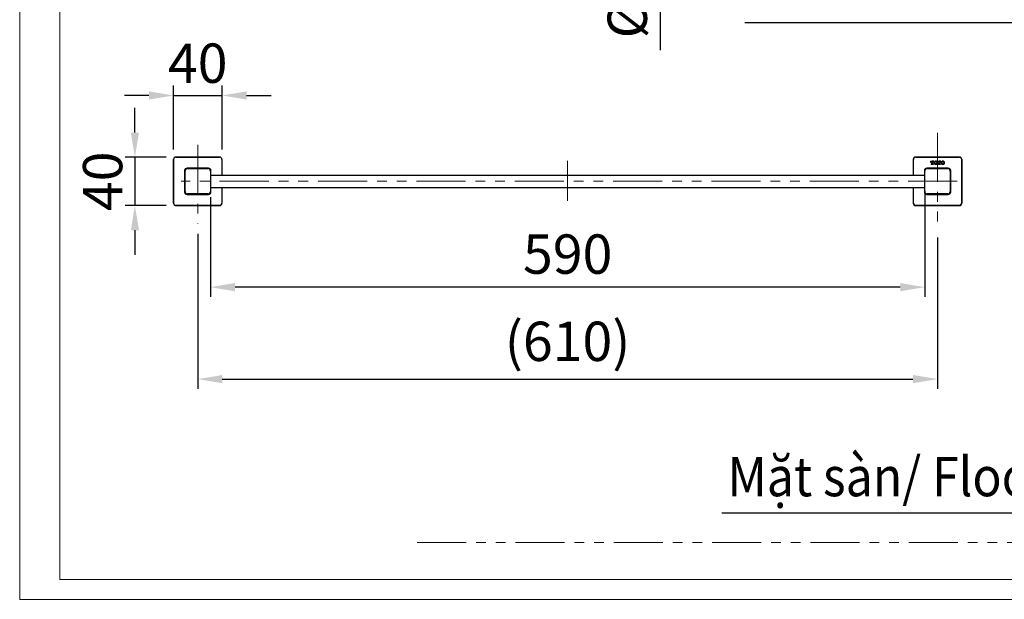
# Model space of a CAD drawing. Extents: x 20396 to 31829, y -4361 to -107.
# Drawn here: x 20396 to 21397, y -4361 to -3772 of the extents above; entities that cross this region are included whole.
import ezdxf

# ---------------------------------------------------------------- set-up
doc = ezdxf.new("R2010")
doc.units = 0
doc.header["$LTSCALE"] = 8
doc.header["$MEASUREMENT"] = 0
doc.linetypes.add('CENTERX2', pattern=[20.32, 12.7, -2.54, 2.54, -2.54])
doc.linetypes.add('PHANTOM', pattern=[2.5, 1.25, -0.25, 0.25, -0.25, 0.25, -0.25])
doc.layers.get('0').update_dxf_attribs({"linetype": 'CONTINUOUS'})
doc.layers.get('Defpoints').update_dxf_attribs({"linetype": 'CONTINUOUS'})
doc.styles.add('KHOI', font='verdana.ttf')
doc.dimstyles.new('khoi', dxfattribs={"dimtxt": 40, "dimasz": 25, "dimexe": 10, "dimexo": 10, "dimgap": 12, "dimtad": 1, "dimdec": 0, "dimzin": 0, "dimdsep": 46, "dimtxsty": 'KHOI', "dimcen": 0.09, "dimclrd": 7, "dimclre": 7, "dimadec": 0, "dimazin": 0, "dimtfac": 1, "dimtdec": 0, "dimtix": 1, "dimtmove": 0, "dimatfit": 3, "dimfxl": 1, "dimtolj": 1, "dimtzin": 0, "dimarcsym": 0})

# ---------------------------------------------------------------- blocks, each defined once
blk = doc.blocks.new('*D366')
at = {"color": 7, "lineweight": -2, "transparency": 16777216}
for p, q in [((20589.8, -3952.2), (20589.8, -4053.6)), ((21316.3, -3946), (21316.3, -4053.6)), ((21291.3, -4043.6), (20614.8, -4043.6))]:
    blk.add_line(p, q, dxfattribs=at)
at = {"color": 7, "lineweight": 9, "transparency": 16777216}
for points in [[(20614.8, -4039.4), (20614.8, -4047.8), (20589.8, -4043.6)], [(21291.3, -4039.4), (21291.3, -4047.8), (21316.3, -4043.6)]]:
    blk.add_solid(points, dxfattribs=at)
at = {"layer": 'Defpoints', "color": 0, "lineweight": 9, "transparency": 16777216}
for p in [(20589.8, -3942.2), (21316.3, -3936), (20589.8, -4043.6)]:
    blk.add_point(p, dxfattribs=at)
at = {"color": 0, "transparency": 16777216, "insert": (20953.1, -3990), "char_height": 40, "attachment_point": 2, "style": 'KHOI'}
blk.add_mtext('\\A1;590', dxfattribs=at)
blk = doc.blocks.new('*D367')
at = {"color": 7, "lineweight": -2, "transparency": 16777216}
for p, q in [((20552.3, -3903.8), (20552.3, -3838.7)), ((20601.6, -3903.8), (20601.6, -3838.7)), ((20527.3, -3848.7), (20502.3, -3848.7)), ((20552.3, -3848.7), (20601.6, -3848.7)), ((20626.6, -3848.7), (20651.6, -3848.7))]:
    blk.add_line(p, q, dxfattribs=at)
at = {"color": 7, "lineweight": 9, "transparency": 16777216}
for points in [[(20527.3, -3844.6), (20527.3, -3852.9), (20552.3, -3848.7)], [(20626.6, -3844.6), (20626.6, -3852.9), (20601.6, -3848.7)]]:
    blk.add_solid(points, dxfattribs=at)
at = {"layer": 'Defpoints', "color": 0, "lineweight": 9, "transparency": 16777216}
for p in [(20601.6, -3848.7), (20552.3, -3913.8), (20601.6, -3913.8)]:
    blk.add_point(p, dxfattribs=at)
at = {"color": 0, "transparency": 16777216, "insert": (20576.9, -3815.9), "char_height": 40, "attachment_point": 5, "style": 'KHOI'}
blk.add_mtext('\\A1;40', dxfattribs=at)
blk = doc.blocks.new('*D368')
at = {"color": 7, "lineweight": -2, "transparency": 16777216}
for p, q in [((20513, -3886.4), (20513, -3861.4)), ((20544.7, -3911.4), (20503, -3911.4)), ((20513, -3911.4), (20513, -3960.7)), ((20544.7, -3960.7), (20503, -3960.7)), ((20513, -3985.7), (20513, -4010.7))]:
    blk.add_line(p, q, dxfattribs=at)
at = {"color": 7, "lineweight": 9, "transparency": 16777216}
for points in [[(20508.9, -3886.4), (20517.2, -3886.4), (20513, -3911.4)], [(20508.9, -3985.7), (20517.2, -3985.7), (20513, -3960.7)]]:
    blk.add_solid(points, dxfattribs=at)
at = {"layer": 'Defpoints', "color": 0, "lineweight": 9, "transparency": 16777216}
for p in [(20554.7, -3911.4), (20513, -3960.7), (20554.7, -3960.7)]:
    blk.add_point(p, dxfattribs=at)
at = {"color": 0, "transparency": 16777216, "insert": (20480.2, -3936), "char_height": 40, "attachment_point": 5, "rotation": 90, "style": 'KHOI'}
blk.add_mtext('\\A1;40', dxfattribs=at)
blk = doc.blocks.new('*D369')
at = {"color": 7, "lineweight": -2, "transparency": 16777216}
for p, q in [((21047.3, -3590.6), (21047.3, -3565.6)), ((21034.7, -3615.6), (21057.3, -3615.6)), ((21047.3, -3615.6), (21047.3, -3627.9)), ((21036.4, -3627.9), (21057.3, -3627.9)), ((21047.3, -3652.9), (21047.3, -3802.6))]:
    blk.add_line(p, q, dxfattribs=at)
at = {"color": 7, "lineweight": 9, "transparency": 16777216}
for points in [[(21043.1, -3590.6), (21051.4, -3590.6), (21047.3, -3615.6)], [(21043.1, -3652.9), (21051.4, -3652.9), (21047.3, -3627.9)]]:
    blk.add_solid(points, dxfattribs=at)
at = {"layer": 'Defpoints', "color": 0, "lineweight": 9, "transparency": 16777216}
for p in [(21024.7, -3615.6), (21026.4, -3627.9), (21047.3, -3627.9)]:
    blk.add_point(p, dxfattribs=at)
at = {"color": 0, "lineweight": 25, "transparency": 16777216, "insert": (21013.7, -3740.2), "char_height": 40, "attachment_point": 5, "rotation": 90, "style": 'KHOI'}
blk.add_mtext('\\A1;{\\fArial|b0|i0|c0|p34;%%C10}', dxfattribs=at)
blk = doc.blocks.new('*D371')
at = {"color": 7, "lineweight": -2, "ltscale": 0.1, "transparency": 16777216}
for p, q in [((20576.9, -3989.3), (20576.9, -4147.1)), ((21329.2, -3993.1), (21329.2, -4147.1)), ((20601.9, -4137.1), (21304.2, -4137.1))]:
    blk.add_line(p, q, dxfattribs=at)
at = {"color": 7, "lineweight": 9, "ltscale": 0.1, "transparency": 16777216}
for points in [[(20601.9, -4132.9), (20601.9, -4141.3), (20576.9, -4137.1)], [(21304.2, -4132.9), (21304.2, -4141.3), (21329.2, -4137.1)]]:
    blk.add_solid(points, dxfattribs=at)
at = {"layer": 'Defpoints', "color": 0, "lineweight": 9, "ltscale": 0.1, "transparency": 16777216}
for p in [(20576.9, -3979.3), (21329.2, -3983.1), (21329.2, -4137.1)]:
    blk.add_point(p, dxfattribs=at)
at = {"color": 0, "ltscale": 0.1, "transparency": 16777216, "insert": (20953, -4098.7), "char_height": 40, "attachment_point": 5, "style": 'KHOI'}
blk.add_mtext('\\A1;(610)', dxfattribs=at)

msp = doc.modelspace()

# ---------------------------------------------------------------- linework, layer by layer
at = {"ltscale": 0.1}
for p, q in [((21571.5, -3774.9), (21133.1, -3774.9)), ((21473.4, -4273.5), (21109.7, -4273.5))]:
    msp.add_line(p, q, dxfattribs=at)
at = {"linetype": 'PHANTOM', "lineweight": 9, "ltscale": 5}
for p, q in [((21329.2, -3886.7), (21329.2, -3983.1)), ((20576.9, -3898.8), (20576.9, -3979.3)), ((21349.2, -3936), (20560.2, -3936)), ((20800, -4303.1), (21865, -4303.1))]:
    msp.add_line(p, q, dxfattribs=at)
for p, q in [((20552.3, -3913.8), (20552.3, -3958.2)), ((20552.3, -3913.9), (20552.3, -3913.8)), ((20552.3, -3958.1), (20552.3, -3913.9)), ((20599.1, -3911.4), (20554.7, -3911.4)), ((20554.7, -3911.4), (20554.8, -3911.4)), ((20554.8, -3911.4), (20599, -3911.4)), ((20599, -3911.4), (20599.1, -3911.4)), ((20601.6, -3913.8), (20601.5, -3913.9)), ((20601.5, -3913.9), (20601.5, -3929.9)), ((20601.6, -3929.9), (20601.6, -3913.8)), ((21304.5, -3913.8), (21304.5, -3929.8)), ((21304.6, -3913.9), (21304.5, -3913.8)), ((21304.6, -3929.8), (21304.6, -3913.9)), ((21351.4, -3911.3), (21307, -3911.3)), ((21307, -3911.3), (21307.1, -3911.4)), ((21307.1, -3911.4), (21351.3, -3911.4)), ((21351.3, -3911.4), (21351.4, -3911.3)), ((21353.8, -3958.2), (21353.8, -3913.8)), ((21353.8, -3913.8), (21353.8, -3913.9)), ((21353.8, -3913.9), (21353.8, -3958.1)), ((20587.8, -3922.6), (20566, -3922.6)), ((20566.5, -3923.1), (20587.4, -3923.1)), ((21340.1, -3922.6), (21318.3, -3922.6)), ((21318.7, -3923.1), (21339.6, -3923.1)), ((21322, -3915.6), (21323.7, -3915.6)), ((21322, -3915.6), (21322, -3916.6)), ((21322, -3916.6), (21322.4, -3916.6)), ((21322.7, -3918.4), (21322.7, -3918.8)), ((21323.1, -3918.4), (21322.7, -3918.4)), ((21324.7, -3918.8), (21322.7, -3918.8)), ((21323.3, -3916), (21323, -3916)), ((21323.3, -3916), (21323.3, -3918.2)), ((21325.3, -3915.6), (21323.7, -3915.6)), ((21324.3, -3916), (21324.1, -3916)), ((21324.1, -3916), (21324.1, -3918.2)), ((21324.7, -3918.4), (21324.3, -3918.4)), ((21324.7, -3918.4), (21324.7, -3918.8)), ((21325.3, -3916.6), (21325, -3916.6)), ((21325.3, -3915.6), (21325.3, -3916.6)), ((21327.5, -3915.5), (21327.4, -3915.5)), ((21327.4, -3915.9), (21327.5, -3915.9)), ((21327.4, -3918.4), (21327.5, -3918.4)), ((21327.5, -3918.8), (21327.4, -3918.8)), ((21329.2, -3915.6), (21330.8, -3915.6)), ((21329.2, -3915.6), (21329.2, -3916.6)), ((21329.2, -3916.6), (21329.6, -3916.6)), ((21329.8, -3918.4), (21329.8, -3918.8)), ((21330.2, -3918.4), (21329.8, -3918.4)), ((21331.8, -3918.8), (21329.8, -3918.8)), ((21330.5, -3916), (21330.2, -3916)), ((21330.5, -3916), (21330.5, -3918.2)), ((21332.5, -3915.6), (21330.8, -3915.6)), ((21331.5, -3916), (21331.2, -3916)), ((21331.2, -3916), (21331.2, -3918.2)), ((21331.8, -3918.4), (21331.4, -3918.4)), ((21331.8, -3918.4), (21331.8, -3918.8)), ((21332.5, -3916.6), (21332.1, -3916.6)), ((21332.5, -3915.6), (21332.5, -3916.6)), ((21334.6, -3915.5), (21334.6, -3915.5)), ((21334.6, -3915.9), (21334.6, -3915.9)), ((21334.6, -3918.4), (21334.6, -3918.4)), ((21334.6, -3918.8), (21334.6, -3918.8)), ((20563.5, -3925.1), (20563.5, -3946.9)), ((20564, -3946.4), (20564, -3925.6)), ((20589.8, -3925.6), (20589.8, -3946.4)), ((20589.8, -3929.8), (21316.1, -3929.8)), ((20590.3, -3929.9), (20590.3, -3925.1)), ((21315.8, -3925.1), (21315.8, -3929.8)), ((21316.3, -3946.4), (21316.3, -3925.6)), ((21342.1, -3925.6), (21342.1, -3946.4)), ((21342.6, -3946.9), (21342.6, -3925.1)), ((20589.8, -3942.2), (21316.1, -3942.2)), ((20590.3, -3946.9), (20590.3, -3942.2)), ((20601.5, -3942.2), (20601.5, -3958.1)), ((20601.6, -3958.2), (20601.6, -3942.2)), ((21304.5, -3942.2), (21304.5, -3958.2)), ((21304.6, -3958.1), (21304.6, -3942.2)), ((21315.8, -3942.2), (21315.8, -3946.9)), ((20566, -3949.4), (20587.8, -3949.4)), ((20587.4, -3948.9), (20566.5, -3948.9)), ((21318.3, -3949.4), (21340.1, -3949.4)), ((21339.6, -3948.9), (21318.7, -3948.9)), ((20552.3, -3958.2), (20552.3, -3958.1)), ((20554.8, -3960.6), (20554.7, -3960.7)), ((20554.7, -3960.7), (20599.1, -3960.7)), ((20599, -3960.6), (20554.8, -3960.6)), ((20599.1, -3960.7), (20599, -3960.6)), ((20601.5, -3958.1), (20601.6, -3958.2)), ((21304.5, -3958.2), (21304.6, -3958.1)), ((21307.1, -3960.6), (21307, -3960.7)), ((21307, -3960.7), (21351.4, -3960.7)), ((21351.3, -3960.6), (21307.1, -3960.6)), ((21351.4, -3960.7), (21351.3, -3960.6)), ((21353.8, -3958.1), (21353.8, -3958.2))]:
    msp.add_line(p, q)
at = {"linetype": 'CENTERX2', "lineweight": 9, "ltscale": 0.4}
msp.add_line((20953, -3915.1), (20953, -3956.6), dxfattribs=at)
at = {"lineweight": 9, "ltscale": 0.1}
for points in [[(20395.9, -107), (23617.7, -107), (23617.7, -4361), (20395.9, -4361)], [(20436.8, -3138.8), (22047.1, -3138.8), (22047.1, -4340.7), (20436.8, -4340.7)]]:
    msp.add_lwpolyline(points, close=True, dxfattribs=at)
for centre, radius, start, end in [((20554.8, -3913.9), 2.47, 90.0022, 179.9978), ((20599, -3913.9), 2.47, 0.0022, 89.9978), ((21307.1, -3913.9), 2.47, 90.0022, 179.9978), ((21351.3, -3913.9), 2.47, 0.0022, 89.9978), ((20566.5, -3925.6), 2.47, 90.0022, 179.9978), ((20587.4, -3925.6), 2.47, 0.0022, 89.9978), ((21318.7, -3925.6), 2.47, 90.0022, 179.9978), ((21323, -3916.6), 0.619, 90, 179.5144), ((21323.1, -3918.2), 0.231, 270, 0), ((21324.3, -3918.2), 0.231, 180, 270), ((21324.3, -3916.6), 0.619, 0.4855, 90), ((21327.3, -3917.1), 1.57, 123.5587, 236.4413), ((21327.4, -3917.4), 1.89, 90, 123.5576), ((21327.4, -3916.9), 1.89, 236.4424, 270), ((21328.6, -3917.1), 2.1, 160.2122, 199.8147), ((21327.4, -3916.7), 0.829, 90, 160.2388), ((21327.4, -3917.6), 0.829, 199.8294, 270), ((21327.5, -3917.4), 1.89, 56.4424, 90), ((21327.5, -3916.7), 0.829, 19.7587, 90), ((21327.5, -3917.6), 0.83, 270, 340.173), ((21327.5, -3916.9), 1.89, 270, 303.5576), ((21326.3, -3917.1), 2.1, 340.1853, 19.7878), ((21327.6, -3917.1), 1.57, 303.5555, 56.4445), ((21330.2, -3916.6), 0.619, 90, 179.5144), ((21330.2, -3918.2), 0.231, 270, 0), ((21331.4, -3918.2), 0.231, 180, 270), ((21331.5, -3916.6), 0.619, 0.4855, 90), ((21334.4, -3917.1), 1.57, 123.5587, 236.4413), ((21334.6, -3917.4), 1.89, 90, 123.5576), ((21334.6, -3916.9), 1.89, 236.4424, 270), ((21335.8, -3917.1), 2.1, 160.2122, 199.8147), ((21334.6, -3916.7), 0.829, 90, 160.2388), ((21334.6, -3917.6), 0.829, 199.8294, 270), ((21334.6, -3917.4), 1.89, 56.4424, 90), ((21334.6, -3916.7), 0.829, 19.7587, 90), ((21334.6, -3917.6), 0.83, 270, 340.173), ((21334.6, -3916.9), 1.89, 270, 303.5576), ((21333.4, -3917.1), 2.1, 340.1853, 19.7878), ((21334.8, -3917.1), 1.57, 0, 56.4445), ((21334.8, -3917.1), 1.57, 303.5555, 0), ((21339.6, -3925.6), 2.47, 0.0022, 89.9978), ((20566.5, -3946.4), 2.47, 180.0022, 269.9978), ((20587.4, -3946.4), 2.47, 270.0022, 359.9978), ((21318.7, -3946.4), 2.47, 180.0022, 269.9978), ((21339.6, -3946.4), 2.47, 270.0022, 359.9978), ((20554.8, -3958.1), 2.47, 180.0022, 269.9978), ((20599, -3958.1), 2.47, 270.0022, 359.9978), ((21307.1, -3958.1), 2.47, 180.0022, 269.9978), ((21351.3, -3958.1), 2.47, 270.0022, 359.9978)]:
    msp.add_arc(centre, radius, start, end)
for centre, major_axis, ratio, start_param, end_param in [((20554.7, -3913.8), (-1.74, 1.74), 0.999924, 5.497825, 7.068545), ((20599.1, -3913.8), (1.74, 1.74), 0.999924, 5.497825, 7.068545), ((21307, -3913.8), (-1.74, 1.74), 0.999924, 5.497825, 7.068545), ((21351.4, -3913.8), (1.74, 1.74), 0.999924, 5.497825, 7.068545), ((20566, -3925.1), (1.74, -1.74), 0.999848, 2.356233, 3.926953), ((20587.8, -3925.1), (1.74, 1.74), 0.999848, 5.497825, 7.068545), ((21318.3, -3925.1), (1.74, -1.74), 0.999848, 2.356233, 3.926953), ((21340.1, -3925.1), (1.74, 1.74), 0.999848, 5.497825, 7.068545), ((20589.9, -3936), (0, 6.04), 0.008727, 0, 1.570796), ((21316.2, -3936), (0, 6.04), 0.008727, 4.712389, 6.283185), ((20589.9, -3936), (0, 6.04), 0.008727, 1.570796, 3.141593), ((21316.2, -3936), (0, 6.04), 0.008727, 3.141593, 4.712389), ((20566, -3946.9), (1.74, 1.74), 0.999848, 2.356233, 3.926953), ((20587.8, -3946.9), (1.74, -1.74), 0.999848, 5.497825, 7.068545), ((21318.3, -3946.9), (1.74, 1.74), 0.999848, 2.356233, 3.926953), ((21340.1, -3946.9), (1.74, -1.74), 0.999848, 5.497825, 7.068545), ((20554.7, -3958.2), (-1.74, -1.74), 0.999924, 5.497825, 7.068545), ((20599.1, -3958.2), (1.74, -1.74), 0.999924, 5.497825, 7.068545), ((21307, -3958.2), (-1.74, -1.74), 0.999924, 5.497825, 7.068545), ((21351.4, -3958.2), (1.74, -1.74), 0.999924, 5.497825, 7.068545)]:
    msp.add_ellipse(centre, major_axis=major_axis, ratio=ratio, start_param=start_param, end_param=end_param)
msp.add_ellipse((20576.9, -3949.3), major_axis=(5.24, 0), ratio=0.008727)

# ---------------------------------------------------------------- texts
at = {"lineweight": 9, "ltscale": 0.1, "insert": (21115.7, -4236.2), "char_height": 40, "width": 501.53, "attachment_point": 4, "style": 'KHOI'}
msp.add_mtext('{\\W0.9;Mặt sàn/ \\fVerdana|b0|i1|c163|p34;Floor}', dxfattribs=at)

# ---------------------------------------------------------------- dimensions: what is measured, and where the dimension line sits
at = {"lineweight": 25}
dim = msp.add_linear_dim(base=(21047.3, -3627.9), p1=(21024.7, -3615.6), p2=(21026.4, -3627.9), angle=90, text='{\\fArial|b0|i0|c0|p34;%%C10}', dimstyle='khoi', dxfattribs=at)
dim.commit()
dim.dimension.update_dxf_attribs({"geometry": '*D369', "text_midpoint": (21047.3, -3740.2), "dimtype": 160})
dim = msp.add_linear_dim(base=(20601.6, -3848.7), p1=(20552.3, -3913.8), p2=(20601.6, -3913.8), text='40', dimstyle='khoi')
dim.commit()
dim.dimension.update_dxf_attribs({"geometry": '*D367', "text_midpoint": (20576.9, -3848.7), "dimtype": 160})
dim = msp.add_linear_dim(base=(20513, -3960.7), p1=(20554.7, -3911.4), p2=(20554.7, -3960.7), angle=90, text='40', dimstyle='khoi')
dim.commit()
dim.dimension.update_dxf_attribs({"geometry": '*D368', "text_midpoint": (20513, -3936), "dimtype": 160})
dim = msp.add_linear_dim(base=(20589.8, -4043.6), p1=(21316.3, -3936), p2=(20589.8, -3942.2), text='590', dimstyle='khoi')
dim.commit()
dim.dimension.update_dxf_attribs({"geometry": '*D366', "text_midpoint": (20953.1, -4010.8)})
at = {"ltscale": 0.1}
dim = msp.add_linear_dim(base=(21329.2, -4137.1), p1=(20576.9, -3979.3), p2=(21329.2, -3983.1), text='(610)', dimstyle='khoi', dxfattribs=at)
dim.commit()
dim.dimension.update_dxf_attribs({"geometry": '*D371', "text_midpoint": (20953, -4098.7)})

doc.saveas('drawing.dxf')
